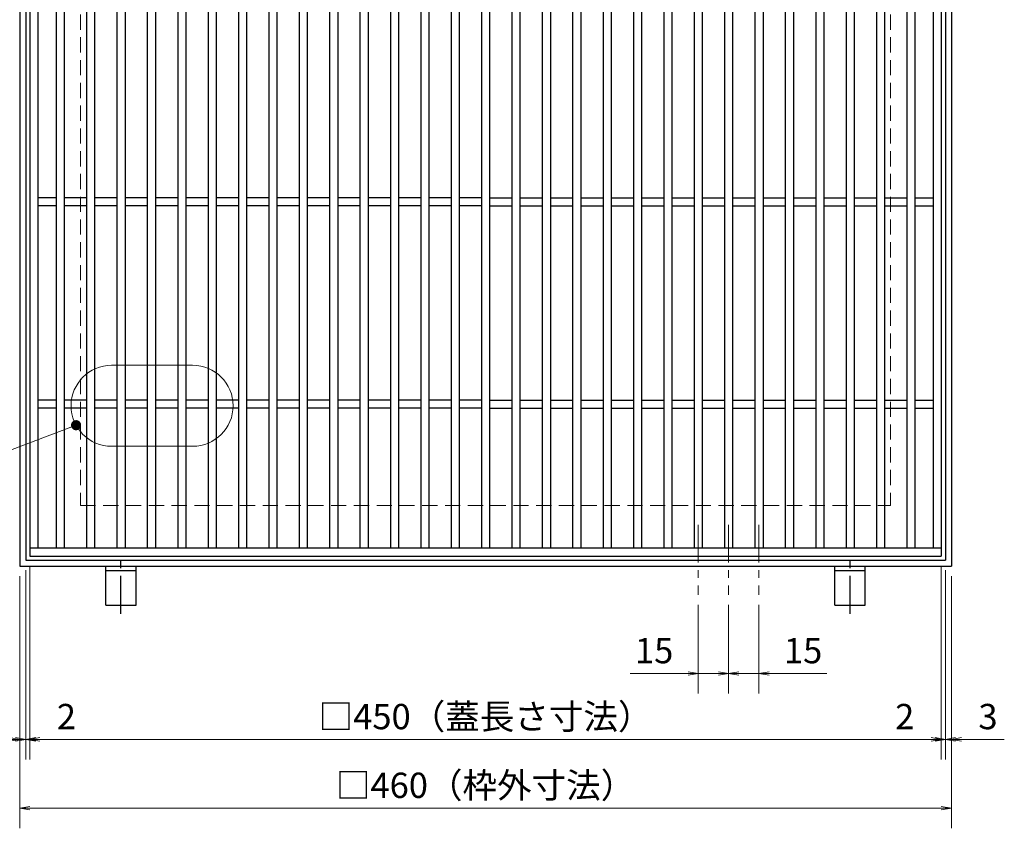
# Model space of a CAD drawing. Extents: x 0 to 2100, y 0 to 1485.
# Drawn here: x 738 to 1224, y 679 to 1079 of the extents above; entities that cross this region are included whole.
import ezdxf

# ---------------------------------------------------------------- set-up
doc = ezdxf.new("R2010")
doc.units = 0
doc.header["$LTSCALE"] = 15
doc.header["$MEASUREMENT"] = 0
for name, pattern in [('CENTER', [2, 1.25, -0.25, 0.25, -0.25]), ('DASHED', [0.75, 0.5, -0.25]), ('PHANTOM', [2.5, 1.25, -0.25, 0.25, -0.25, 0.25, -0.25])]:
    doc.linetypes.add(name, pattern=pattern)
doc.layers.get('0').update_dxf_attribs({"color": 5, "linetype": 'CONTINUOUS'})
doc.layers.get('DEFPOINTS').update_dxf_attribs({"color": 250, "linetype": 'CONTINUOUS'})
for name, color, linetype, lineweight in [('アンカー', 7, 'CONTINUOUS', 25), ('中心線', 6, 'CENTER', 18), ('寸法注釈', 30, 'CONTINUOUS', 18), ('想像線', 252, 'PHANTOM', 15), ('枠', 7, 'CONTINUOUS', 25), ('溝開口', 254, 'DASHED', 18), ('蓋', 5, 'CONTINUOUS', 25)]:
    doc.layers.add(name, color=color, linetype=linetype, lineweight=lineweight)
doc.styles.add('BIGFONT', font='romans.shx', dxfattribs={"width": 0.7336, "bigfont": 'extfont.shx'})
doc.styles.get("Standard").update_dxf_attribs({"font": 'ROMANS.SHX', "width": 0.8, "height": 12.5, "bigfont": 'EXTFONT.SHX'})
doc.dimstyles.get("Standard").update_dxf_attribs({"dimscale": 5, "dimtxt": 12.5, "dimasz": 2, "dimexe": 0.5, "dimexo": 0.5, "dimgap": 0.5, "dimtad": 3, "dimdec": 4, "dimdsep": 46, "dimtxsty": 'Standard', "dimblk1": 'OPEN', "dimblk2": 'OPEN', "dimsah": 1, "dimcen": 0, "dimclrd": 30, "dimclre": 30, "dimclrt": 256, "dimadec": 4, "dimazin": 2, "dimtfac": 1, "dimtdec": 4, "dimtmove": 0, "dimatfit": 3, "dimldrblk": 'OPEN', "dimfxl": 0, "dimtolj": 1, "dimlwd": -1, "dimlwe": -1, "dimarcsym": 0})

# ---------------------------------------------------------------- blocks, each defined once
blk = doc.blocks.new('_OPEN')
at = {"color": 0, "linetype": 'ByBlock'}
for p, q in [((-1, 0.167), (0, 0)), ((0, 0), (-1, -0.167)), ((0, 0), (-1, 0))]:
    blk.add_line(p, q, dxfattribs=at)
blk = doc.blocks.new('*D149')
at = {"layer": 'DEFPOINTS', "color": 0}
for p in [(1088.05, 794.82), (1103.05, 794.82), (1103.05, 755.99)]:
    blk.add_point(p, dxfattribs=at)
at = {"layer": '寸法注釈', "color": 30}
for p, q in [((1088.05, 789.82), (1088.05, 745.99)), ((1103.05, 789.82), (1103.05, 745.99)), ((1083.05, 755.99), (1078.05, 755.99)), ((1088.05, 755.99), (1103.05, 755.99)), ((1108.05, 755.99), (1136.59, 755.99))]:
    blk.add_line(p, q, dxfattribs=at)
at = {"layer": '寸法注釈', "color": 30, "xscale": 5, "yscale": 5, "zscale": 5}
blk.add_blockref('_OPEN', (1088.05, 755.99), dxfattribs=at)
at = {"layer": '寸法注釈', "color": 30, "xscale": 5, "yscale": 5, "zscale": 5, "rotation": 180}
blk.add_blockref('_OPEN', (1103.05, 755.99), dxfattribs=at)
at = {"layer": '寸法注釈', "color": 7, "insert": (1124.82, 767.24), "char_height": 12.5, "attachment_point": 5, "style": 'BIGFONT'}
blk.add_mtext('\\A1;15', dxfattribs=at)
blk = doc.blocks.new('_Dot')
at = {"color": 0, "linetype": 'ByBlock', "lineweight": -2}
blk.add_line((-0.5, 0), (-1, 0), dxfattribs=at)
at = {"color": 0, "linetype": 'ByBlock', "const_width": 0.5}
blk.add_lwpolyline([(-0.25, 0, 1), (0.25, 0, 1)], format="xyb", close=True, dxfattribs=at)
blk = doc.blocks.new('A$C5D7C781A')
at = {"layer": 'アンカー', "color": 6, "linetype": 'CENTER'}
blk.add_line((7.5, 28.02), (7.5, 0), dxfattribs=at)
at = {"layer": 'アンカー'}
for p, q in [((0, 23.76), (0, 4.45)), ((0, 23.76), (15, 23.76)), ((15, 23.76), (15, 4.45)), ((15, 6.75), (0, 6.75)), ((0, 4.45), (15, 4.45))]:
    blk.add_line(p, q, dxfattribs=at)
blk = doc.blocks.new('*D150')
at = {"layer": 'DEFPOINTS', "color": 0}
for p in [(743.05, 813.97), (1193.05, 813.97), (1193.05, 723.42)]:
    blk.add_point(p, dxfattribs=at)
at = {"layer": '寸法注釈', "color": 30}
for p, q in [((743.05, 808.97), (743.05, 713.42)), ((1193.05, 808.97), (1193.05, 713.42)), ((748.05, 723.42), (1188.05, 723.42))]:
    blk.add_line(p, q, dxfattribs=at)
at = {"layer": '寸法注釈', "color": 30, "xscale": 5, "yscale": 5, "zscale": 5, "rotation": 180}
blk.add_blockref('_OPEN', (743.05, 723.42), dxfattribs=at)
at = {"layer": '寸法注釈', "color": 30, "xscale": 5, "yscale": 5, "zscale": 5}
blk.add_blockref('_OPEN', (1193.05, 723.42), dxfattribs=at)
at = {"layer": '寸法注釈', "color": 7, "insert": (968.05, 734.67), "char_height": 12.5, "attachment_point": 5, "style": 'BIGFONT'}
blk.add_mtext('\\A1;□450（蓋長さ寸法）', dxfattribs=at)
blk = doc.blocks.new('*D151')
at = {"layer": 'DEFPOINTS', "color": 0}
for p in [(738.05, 808.97), (1198.05, 808.97), (1198.05, 689.47)]:
    blk.add_point(p, dxfattribs=at)
at = {"layer": '寸法注釈', "color": 30}
for p, q in [((738.05, 803.97), (738.05, 679.47)), ((1198.05, 803.97), (1198.05, 679.47)), ((743.05, 689.47), (1193.05, 689.47))]:
    blk.add_line(p, q, dxfattribs=at)
at = {"layer": '寸法注釈', "color": 30, "xscale": 5, "yscale": 5, "zscale": 5, "rotation": 180}
blk.add_blockref('_OPEN', (738.05, 689.47), dxfattribs=at)
at = {"layer": '寸法注釈', "color": 30, "xscale": 5, "yscale": 5, "zscale": 5}
blk.add_blockref('_OPEN', (1198.05, 689.47), dxfattribs=at)
at = {"layer": '寸法注釈', "color": 7, "insert": (968.05, 700.72), "char_height": 12.5, "attachment_point": 5, "style": 'BIGFONT'}
blk.add_mtext('\\A1;□460（枠外寸法）', dxfattribs=at)
blk = doc.blocks.new('*D152')
at = {"layer": 'DEFPOINTS', "color": 0}
for p in [(741.05, 811.97), (743.05, 813.97), (743.05, 723.42)]:
    blk.add_point(p, dxfattribs=at)
at = {"layer": '寸法注釈', "color": 30}
for p, q in [((741.05, 806.97), (741.05, 713.42)), ((743.05, 808.97), (743.05, 713.42)), ((736.05, 723.42), (731.05, 723.42)), ((741.05, 723.42), (743.05, 723.42)), ((748.05, 723.42), (769.16, 723.42))]:
    blk.add_line(p, q, dxfattribs=at)
at = {"layer": '寸法注釈', "color": 30, "xscale": 5, "yscale": 5, "zscale": 5}
blk.add_blockref('_OPEN', (741.05, 723.42), dxfattribs=at)
at = {"layer": '寸法注釈', "color": 30, "xscale": 5, "yscale": 5, "zscale": 5, "rotation": 180}
blk.add_blockref('_OPEN', (743.05, 723.42), dxfattribs=at)
at = {"layer": '寸法注釈', "color": 7, "insert": (761.11, 734.67), "char_height": 12.5, "attachment_point": 5, "style": 'BIGFONT'}
blk.add_mtext('\\A1;2', dxfattribs=at)
blk = doc.blocks.new('*D153')
at = {"layer": 'DEFPOINTS', "color": 0}
for p in [(741.05, 811.97), (738.05, 808.97), (738.05, 723.42)]:
    blk.add_point(p, dxfattribs=at)
at = {"layer": '寸法注釈', "color": 30}
for p, q in [((741.05, 806.97), (741.05, 713.42)), ((738.05, 803.97), (738.05, 713.42)), ((733.05, 723.42), (711.94, 723.42)), ((741.05, 723.42), (738.05, 723.42)), ((746.05, 723.42), (751.05, 723.42))]:
    blk.add_line(p, q, dxfattribs=at)
at = {"layer": '寸法注釈', "color": 30, "xscale": 5, "yscale": 5, "zscale": 5}
blk.add_blockref('_OPEN', (738.05, 723.42), dxfattribs=at)
at = {"layer": '寸法注釈', "color": 30, "xscale": 5, "yscale": 5, "zscale": 5, "rotation": 180}
blk.add_blockref('_OPEN', (741.05, 723.42), dxfattribs=at)
at = {"layer": '寸法注釈', "color": 7, "insert": (719.99, 734.67), "char_height": 12.5, "attachment_point": 5, "style": 'BIGFONT'}
blk.add_mtext('\\A1;3', dxfattribs=at)
blk = doc.blocks.new('*D154')
at = {"layer": 'DEFPOINTS', "color": 0}
for p in [(1073.05, 794.82), (1088.05, 794.82), (1073.05, 755.99)]:
    blk.add_point(p, dxfattribs=at)
at = {"layer": '寸法注釈', "color": 30}
for p, q in [((1073.05, 789.82), (1073.05, 745.99)), ((1088.05, 789.82), (1088.05, 745.99)), ((1068.05, 755.99), (1039.51, 755.99)), ((1088.05, 755.99), (1073.05, 755.99)), ((1093.05, 755.99), (1098.05, 755.99))]:
    blk.add_line(p, q, dxfattribs=at)
at = {"layer": '寸法注釈', "color": 30, "xscale": 5, "yscale": 5, "zscale": 5}
blk.add_blockref('_OPEN', (1073.05, 755.99), dxfattribs=at)
at = {"layer": '寸法注釈', "color": 30, "xscale": 5, "yscale": 5, "zscale": 5, "rotation": 180}
blk.add_blockref('_OPEN', (1088.05, 755.99), dxfattribs=at)
at = {"layer": '寸法注釈', "color": 7, "insert": (1051.28, 767.24), "char_height": 12.5, "attachment_point": 5, "style": 'BIGFONT'}
blk.add_mtext('\\A1;15', dxfattribs=at)
blk = doc.blocks.new('*D108')
at = {"layer": 'DEFPOINTS', "color": 0}
for p in [(1193.05, 813.97), (1195.05, 811.97), (1193.05, 723.42)]:
    blk.add_point(p, dxfattribs=at)
at = {"layer": '寸法注釈', "color": 30}
for p, q in [((1193.05, 808.97), (1193.05, 713.42)), ((1195.05, 806.97), (1195.05, 713.42)), ((1188.05, 723.42), (1166.94, 723.42)), ((1195.05, 723.42), (1193.05, 723.42)), ((1200.05, 723.42), (1205.05, 723.42))]:
    blk.add_line(p, q, dxfattribs=at)
at = {"layer": '寸法注釈', "color": 30, "xscale": 5, "yscale": 5, "zscale": 5}
blk.add_blockref('_OPEN', (1193.05, 723.42), dxfattribs=at)
at = {"layer": '寸法注釈', "color": 30, "xscale": 5, "yscale": 5, "zscale": 5, "rotation": 180}
blk.add_blockref('_OPEN', (1195.05, 723.42), dxfattribs=at)
at = {"layer": '寸法注釈', "color": 7, "insert": (1174.99, 734.67), "char_height": 12.5, "attachment_point": 5, "style": 'BIGFONT'}
blk.add_mtext('\\A1;2', dxfattribs=at)
blk = doc.blocks.new('*D109')
at = {"layer": 'DEFPOINTS', "color": 0}
for p in [(1195.05, 811.97), (1198.05, 808.97), (1198.05, 723.42)]:
    blk.add_point(p, dxfattribs=at)
at = {"layer": '寸法注釈', "color": 30}
for p, q in [((1195.05, 806.97), (1195.05, 713.42)), ((1198.05, 803.97), (1198.05, 713.42)), ((1190.05, 723.42), (1185.05, 723.42)), ((1195.05, 723.42), (1198.05, 723.42)), ((1203.05, 723.42), (1224.16, 723.42))]:
    blk.add_line(p, q, dxfattribs=at)
at = {"layer": '寸法注釈', "color": 30, "xscale": 5, "yscale": 5, "zscale": 5}
blk.add_blockref('_OPEN', (1195.05, 723.42), dxfattribs=at)
at = {"layer": '寸法注釈', "color": 30, "xscale": 5, "yscale": 5, "zscale": 5, "rotation": 180}
blk.add_blockref('_OPEN', (1198.05, 723.42), dxfattribs=at)
at = {"layer": '寸法注釈', "color": 7, "insert": (1216.11, 734.67), "char_height": 12.5, "attachment_point": 5, "style": 'BIGFONT'}
blk.add_mtext('\\A1;3', dxfattribs=at)

msp = doc.modelspace()

# ---------------------------------------------------------------- linework, layer by layer
at = {"layer": '中心線'}
for p, q in [((1073.05, 829.46), (1073.05, 794.82)), ((1088.05, 829.46), (1088.05, 794.82)), ((1103.05, 829.46), (1103.05, 794.82))]:
    msp.add_line(p, q, dxfattribs=at)
at = {"layer": '想像線', "linetype": 'ByBlock'}
for p, q in [((823.44, 908.21), (783.44, 908.21)), ((823.44, 868.21), (783.44, 868.21))]:
    msp.add_line(p, q, dxfattribs=at)
for centre, start, end in [((783.44, 888.21), 90, 270), ((823.44, 888.21), 270, 90)]:
    msp.add_arc(centre, 20, start, end, dxfattribs=at)
at = {"layer": '枠'}
for p, q in [((738.05, 1268.97), (738.05, 808.97)), ((1198.05, 1268.97), (1198.05, 808.97)), ((741.05, 1265.97), (741.05, 811.97)), ((1195.05, 1265.97), (1195.05, 811.97)), ((741.05, 811.97), (1195.05, 811.97)), ((738.05, 808.97), (1198.05, 808.97))]:
    msp.add_line(p, q, dxfattribs=at)
at = {"layer": '溝開口'}
for p, q in [((768.05, 1238.97), (768.05, 838.97)), ((1168.05, 1238.97), (1168.05, 838.97)), ((768.05, 838.97), (1168.05, 838.97))]:
    msp.add_line(p, q, dxfattribs=at)
at = {"layer": '蓋'}
for p, q in [((743.05, 1263.97), (743.05, 813.97)), ((1193.05, 1263.97), (1193.05, 813.97)), ((747.05, 1259.97), (747.05, 817.97)), ((756.05, 1259.97), (756.05, 817.97)), ((760.05, 1259.97), (760.05, 817.97)), ((771.05, 1259.97), (771.05, 817.97)), ((775.05, 1259.97), (775.05, 817.97)), ((786.05, 1259.97), (786.05, 817.97)), ((790.05, 1259.97), (790.05, 817.97)), ((801.05, 1259.97), (801.05, 817.97)), ((805.05, 1259.97), (805.05, 817.97)), ((816.05, 1259.97), (816.05, 817.97)), ((820.05, 1259.97), (820.05, 817.97)), ((831.05, 1259.97), (831.05, 817.97)), ((835.05, 1259.97), (835.05, 817.97)), ((846.05, 1259.97), (846.05, 817.97)), ((850.05, 1259.97), (850.05, 817.97)), ((861.05, 1259.97), (861.05, 817.97)), ((865.05, 1259.97), (865.05, 817.97)), ((876.05, 1259.97), (876.05, 817.97)), ((880.05, 1259.97), (880.05, 817.97)), ((891.05, 1259.97), (891.05, 817.97)), ((895.05, 1259.97), (895.05, 817.97)), ((906.05, 1259.97), (906.05, 817.97)), ((910.05, 1259.97), (910.05, 817.97)), ((921.05, 1259.97), (921.05, 817.97)), ((925.05, 1259.97), (925.05, 817.97)), ((936.05, 1259.97), (936.05, 817.97)), ((940.05, 1259.97), (940.05, 817.97)), ((951.05, 1259.97), (951.05, 817.97)), ((955.05, 1259.97), (955.05, 817.97)), ((966.05, 1259.97), (966.05, 817.97)), ((970.05, 1259.97), (970.05, 817.97)), ((981.05, 1259.97), (981.05, 817.97)), ((985.05, 1259.97), (985.05, 817.97)), ((996.05, 1259.97), (996.05, 817.97)), ((1000.05, 1259.97), (1000.05, 817.97)), ((1011.05, 1259.97), (1011.05, 817.97)), ((1015.05, 1259.97), (1015.05, 817.97)), ((1026.05, 1259.97), (1026.05, 817.97)), ((1030.05, 1259.97), (1030.05, 817.97)), ((1041.05, 1259.97), (1041.05, 817.97)), ((1045.05, 1259.97), (1045.05, 817.97)), ((1056.05, 1259.97), (1056.05, 817.97)), ((1060.05, 1259.97), (1060.05, 817.97)), ((1071.05, 1259.97), (1071.05, 817.97)), ((1075.05, 1259.97), (1075.05, 817.97)), ((1086.05, 1259.97), (1086.05, 817.97)), ((1090.05, 1259.97), (1090.05, 817.97)), ((1101.05, 1259.97), (1101.05, 817.97)), ((1105.05, 1259.97), (1105.05, 817.97)), ((1116.05, 1259.97), (1116.05, 817.97)), ((1120.05, 1259.97), (1120.05, 817.97)), ((1131.05, 1259.97), (1131.05, 817.97)), ((1135.05, 1259.97), (1135.05, 817.97)), ((1146.05, 1259.97), (1146.05, 817.97)), ((1150.05, 1259.97), (1150.05, 817.97)), ((1161.05, 1259.97), (1161.05, 817.97)), ((1165.05, 1259.97), (1165.05, 817.97)), ((1176.05, 1259.97), (1176.05, 817.97)), ((1180.05, 1259.97), (1180.05, 817.97)), ((1189.05, 1259.97), (1189.05, 817.97)), ((756.05, 990.97), (747.05, 990.97)), ((756.05, 986.97), (747.05, 986.97)), ((771.05, 990.97), (760.05, 990.97)), ((771.05, 986.97), (760.05, 986.97)), ((786.05, 990.97), (775.05, 990.97)), ((786.05, 986.97), (775.05, 986.97)), ((801.05, 990.97), (790.05, 990.97)), ((801.05, 986.97), (790.05, 986.97)), ((816.05, 990.97), (805.05, 990.97)), ((816.05, 986.97), (805.05, 986.97)), ((831.05, 990.97), (820.05, 990.97)), ((831.05, 986.97), (820.05, 986.97)), ((846.05, 990.97), (835.05, 990.97)), ((846.05, 986.97), (835.05, 986.97)), ((861.05, 990.97), (850.05, 990.97)), ((861.05, 986.97), (850.05, 986.97)), ((876.05, 990.97), (865.05, 990.97)), ((876.05, 986.97), (865.05, 986.97)), ((891.05, 990.97), (880.05, 990.97)), ((891.05, 986.97), (880.05, 986.97)), ((906.05, 990.97), (895.05, 990.97)), ((906.05, 986.97), (895.05, 986.97)), ((921.05, 990.97), (910.05, 990.97)), ((921.05, 986.97), (910.05, 986.97)), ((936.05, 990.97), (925.05, 990.97)), ((936.05, 986.97), (925.05, 986.97)), ((951.05, 990.97), (940.05, 990.97)), ((951.05, 986.97), (940.05, 986.97)), ((966.05, 990.97), (955.05, 990.97)), ((966.05, 986.97), (955.05, 986.97)), ((970.05, 990.97), (981.05, 990.97)), ((970.05, 986.97), (981.05, 986.97)), ((985.05, 990.97), (996.05, 990.97)), ((985.05, 986.97), (996.05, 986.97)), ((1000.05, 990.97), (1011.05, 990.97)), ((1000.05, 986.97), (1011.05, 986.97)), ((1015.05, 990.97), (1026.05, 990.97)), ((1015.05, 986.97), (1026.05, 986.97)), ((1030.05, 990.97), (1041.05, 990.97)), ((1030.05, 986.97), (1041.05, 986.97)), ((1045.05, 990.97), (1056.05, 990.97)), ((1045.05, 986.97), (1056.05, 986.97)), ((1060.05, 990.97), (1071.05, 990.97)), ((1060.05, 986.97), (1071.05, 986.97)), ((1075.05, 990.97), (1086.05, 990.97)), ((1075.05, 986.97), (1086.05, 986.97)), ((1090.05, 990.97), (1101.05, 990.97)), ((1090.05, 986.97), (1101.05, 986.97)), ((1105.05, 990.97), (1116.05, 990.97)), ((1105.05, 986.97), (1116.05, 986.97)), ((1120.05, 990.97), (1131.05, 990.97)), ((1120.05, 986.97), (1131.05, 986.97)), ((1135.05, 990.97), (1146.05, 990.97)), ((1135.05, 986.97), (1146.05, 986.97)), ((1150.05, 990.97), (1161.05, 990.97)), ((1150.05, 986.97), (1161.05, 986.97)), ((1165.05, 990.97), (1176.05, 990.97)), ((1165.05, 986.97), (1176.05, 986.97)), ((1180.05, 990.97), (1189.05, 990.97)), ((1180.05, 986.97), (1189.05, 986.97)), ((756.05, 890.97), (747.05, 890.97)), ((771.05, 890.97), (760.05, 890.97)), ((786.05, 890.97), (775.05, 890.97)), ((801.05, 890.97), (790.05, 890.97)), ((816.05, 890.97), (805.05, 890.97)), ((831.05, 890.97), (820.05, 890.97)), ((846.05, 890.97), (835.05, 890.97)), ((861.05, 890.97), (850.05, 890.97)), ((876.05, 890.97), (865.05, 890.97)), ((891.05, 890.97), (880.05, 890.97)), ((906.05, 890.97), (895.05, 890.97)), ((921.05, 890.97), (910.05, 890.97)), ((936.05, 890.97), (925.05, 890.97)), ((951.05, 890.97), (940.05, 890.97)), ((966.05, 890.97), (955.05, 890.97)), ((970.05, 890.97), (981.05, 890.97)), ((985.05, 890.97), (996.05, 890.97)), ((1000.05, 890.97), (1011.05, 890.97)), ((1015.05, 890.97), (1026.05, 890.97)), ((1030.05, 890.97), (1041.05, 890.97)), ((1045.05, 890.97), (1056.05, 890.97)), ((1060.05, 890.97), (1071.05, 890.97)), ((1075.05, 890.97), (1086.05, 890.97)), ((1090.05, 890.97), (1101.05, 890.97)), ((1105.05, 890.97), (1116.05, 890.97)), ((1120.05, 890.97), (1131.05, 890.97)), ((1135.05, 890.97), (1146.05, 890.97)), ((1150.05, 890.97), (1161.05, 890.97)), ((1165.05, 890.97), (1176.05, 890.97)), ((1180.05, 890.97), (1189.05, 890.97)), ((756.05, 886.97), (747.05, 886.97)), ((771.05, 886.97), (760.05, 886.97)), ((786.05, 886.97), (775.05, 886.97)), ((801.05, 886.97), (790.05, 886.97)), ((816.05, 886.97), (805.05, 886.97)), ((831.05, 886.97), (820.05, 886.97)), ((846.05, 886.97), (835.05, 886.97)), ((861.05, 886.97), (850.05, 886.97)), ((876.05, 886.97), (865.05, 886.97)), ((891.05, 886.97), (880.05, 886.97)), ((906.05, 886.97), (895.05, 886.97)), ((921.05, 886.97), (910.05, 886.97)), ((936.05, 886.97), (925.05, 886.97)), ((951.05, 886.97), (940.05, 886.97)), ((966.05, 886.97), (955.05, 886.97)), ((970.05, 886.97), (981.05, 886.97)), ((985.05, 886.97), (996.05, 886.97)), ((1000.05, 886.97), (1011.05, 886.97)), ((1015.05, 886.97), (1026.05, 886.97)), ((1030.05, 886.97), (1041.05, 886.97)), ((1045.05, 886.97), (1056.05, 886.97)), ((1060.05, 886.97), (1071.05, 886.97)), ((1075.05, 886.97), (1086.05, 886.97)), ((1090.05, 886.97), (1101.05, 886.97)), ((1105.05, 886.97), (1116.05, 886.97)), ((1120.05, 886.97), (1131.05, 886.97)), ((1135.05, 886.97), (1146.05, 886.97)), ((1150.05, 886.97), (1161.05, 886.97)), ((1165.05, 886.97), (1176.05, 886.97)), ((1180.05, 886.97), (1189.05, 886.97)), ((743.05, 817.97), (1193.05, 817.97)), ((743.05, 813.97), (1193.05, 813.97))]:
    msp.add_line(p, q, dxfattribs=at)

# ---------------------------------------------------------------- block references
at = {"layer": 'アンカー', "xscale": -1, "rotation": 180}
for p in [(780.55, 813.42), (1140.55, 813.42)]:
    msp.add_blockref('A$C5D7C781A', p, dxfattribs=at)

# ---------------------------------------------------------------- dimensions: what is measured, and where the dimension line sits
at = {"layer": '寸法注釈'}
for base, p1, p2, picture, middle in [((738.05, 723.42), (741.05, 811.97), (738.05, 808.97), '*D153', (719.99, 734.67)), ((743.05, 723.42), (741.05, 811.97), (743.05, 813.97), '*D152', (761.11, 734.67)), ((1193.05, 723.42), (1195.05, 811.97), (1193.05, 813.97), '*D108', (1174.99, 734.67)), ((1198.05, 723.42), (1195.05, 811.97), (1198.05, 808.97), '*D109', (1216.11, 734.67)), ((1073.05, 755.99), (1088.05, 794.82), (1073.05, 794.82), '*D154', (1051.28, 767.24)), ((1103.05, 755.99), (1088.05, 794.82), (1103.05, 794.82), '*D149', (1124.82, 767.24))]:
    dim = msp.add_linear_dim(base=base, p1=p1, p2=p2, dimstyle='Standard', override={"dimscale": 5, "dimtxt": 2.5, "dimasz": 1, "dimexe": 2, "dimexo": 1, "dimgap": 1, "dimtad": 3, "dimtih": 0, "dimtoh": 0, "dimdec": 1, "dimzin": 8, "dimtxsty": 'BIGFONT', "dimblk": 'Dot', "dimcen": -0.09, "dimclrd": 30, "dimclre": 30, "dimclrt": 7, "dimadec": 1, "dimtdec": 1, "dimtofl": 1, "dimldrblk": 'Dot', "dimtvp": 1, "dimtzin": 8}, dxfattribs=at)
    dim.commit()
    dim.dimension.update_dxf_attribs({"geometry": picture, "text_midpoint": middle})
for base, p1, p2, text, picture, middle in [((1193.05, 723.42), (743.05, 813.97), (1193.05, 813.97), '□<>（蓋長さ寸法）', '*D150', (968.05, 734.67)), ((1198.05, 689.47), (738.05, 808.97), (1198.05, 808.97), '□<>（枠外寸法）', '*D151', (968.05, 700.72))]:
    dim = msp.add_linear_dim(base=base, p1=p1, p2=p2, text=text, dimstyle='Standard', override={"dimscale": 5, "dimtxt": 2.5, "dimasz": 1, "dimexe": 2, "dimexo": 1, "dimgap": 1, "dimtad": 3, "dimtih": 0, "dimtoh": 0, "dimdec": 1, "dimzin": 8, "dimtxsty": 'BIGFONT', "dimblk": 'Dot', "dimcen": -0.09, "dimclrd": 30, "dimclre": 30, "dimclrt": 7, "dimadec": 1, "dimtdec": 1, "dimtofl": 1, "dimldrblk": 'Dot', "dimtvp": 1, "dimtzin": 8}, dxfattribs=at)
    dim.commit()
    dim.dimension.update_dxf_attribs({"geometry": picture, "text_midpoint": middle})

# ---------------------------------------------------------------- leaders
msp.add_leader([(765.9, 878.6), (639.54, 830.52)], dimstyle='Standard', override={"dimscale": 5, "dimtxt": 2.5, "dimasz": 1, "dimexe": 2, "dimexo": 1, "dimgap": 1, "dimtad": 3, "dimtih": 0, "dimtoh": 0, "dimdec": 1, "dimzin": 8, "dimtxsty": 'BIGFONT', "dimcen": -0.09, "dimclrd": 30, "dimclre": 30, "dimclrt": 7, "dimadec": 1, "dimtdec": 1, "dimtofl": 1, "dimldrblk": 'Dot', "dimtvp": 1, "dimtzin": 8}, dxfattribs=at)

doc.saveas('drawing.dxf')
